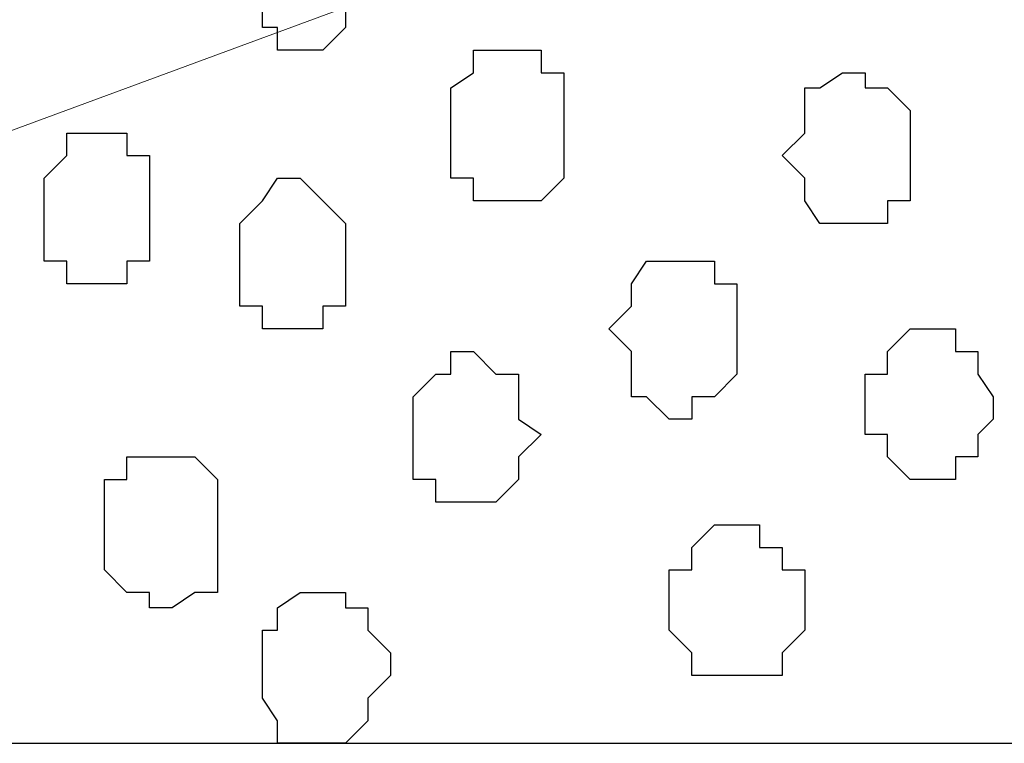
# Model space of a CAD drawing. Units: centimetres. Extents: x -8.8 to 9.2, y -11.7 to 13.4.
# Drawn here: x -0.7 to -0.4, y -6.6 to -6.4 of the extents above; entities that cross this region are included whole.
import ezdxf

# ---------------------------------------------------------------- set-up
doc = ezdxf.new("R2010")
doc.units = ezdxf.units.CM
doc.header["$MEASUREMENT"] = 0
doc.layers.add('Layer 1', color=7, linetype='Continuous')

msp = doc.modelspace()

# ---------------------------------------------------------------- linework, layer by layer
at = {"layer": 'Layer 1', "lineweight": 9}
for points, knots in [([(-1.65382, -1.23285), (-1.65382, -1.23285), (3.95111, 1.27141), (3.95111, 1.27141), (3.95111, 1.27141), (3.95111, 1.27141), (3.95111, 0.98566), (3.95111, 0.98566), (3.95111, 0.98566), (3.95111, 0.98566), (-1.39136, -1.40829), (-1.39136, -1.40829), (-1.39136, -1.40829), (-1.39136, -1.40829), (-1.39136, -6.64281), (-1.39136, -6.64281), (-1.39136, -6.64281), (-1.39136, -6.64281), (-1.65382, -6.64281), (-1.65382, -6.64281), (-1.65382, -6.64281), (-1.65382, -6.64281), (-1.65382, -1.23285), (-1.65382, -1.23285)], [0, 0, 0, 0, 0.166667, 0.166667, 0.166667, 0.166667, 0.333333, 0.333333, 0.333333, 0.333333, 0.5, 0.5, 0.5, 0.5, 0.666667, 0.666667, 0.666667, 0.666667, 0.833333, 0.833333, 0.833333, 0.833333, 1, 1, 1, 1]), ([(-1.39136, -6.64281), (-1.39136, -6.64281), (-1.39136, -1.40829), (-1.39136, -1.40829), (-1.39136, -1.40829), (-1.39136, -1.40829), (-0.41769, -2.04964), (-0.41769, -2.04964), (-0.41769, -2.04964), (-0.41769, -2.04964), (-0.41769, -6.64281), (-0.41769, -6.64281), (-0.41769, -6.64281), (-0.41769, -6.64281), (-1.39136, -6.64281), (-1.39136, -6.64281)], [0, 0, 0, 0, 0.25, 0.25, 0.25, 0.25, 0.5, 0.5, 0.5, 0.5, 0.75, 0.75, 0.75, 0.75, 1, 1, 1, 1]), ([(-0.57009, -6.42267), (-0.57009, -6.42267), (-1.26528, -6.15336), (-1.26528, -6.15336), (-1.26528, -6.15336), (-1.26528, -6.15336), (-1.28129, -6.15597), (-1.28129, -6.15597), (-1.28129, -6.15597), (-1.28129, -6.15597), (-1.30034, -6.16021), (-1.30034, -6.16021), (-1.30034, -6.16021), (-1.30034, -6.16021), (-1.31939, -6.17926), (-1.31939, -6.17926), (-1.31939, -6.17926), (-1.31939, -6.17926), (-1.32997, -6.19831), (-1.32997, -6.19831), (-1.32997, -6.19831), (-1.32997, -6.19831), (-1.34902, -6.25757), (-1.34902, -6.25757), (-1.34902, -6.25757), (-1.34902, -6.25757), (-1.36807, -6.33166), (-1.36807, -6.33166), (-1.36807, -6.33166), (-1.36807, -6.33166), (-1.36807, -6.49676), (-1.36807, -6.49676), (-1.36807, -6.49676), (-1.36807, -6.49676), (-1.35537, -6.57507), (-1.35537, -6.57507), (-1.35537, -6.57507), (-1.35537, -6.57507), (-1.33632, -6.63646), (-1.33632, -6.63646), (-1.33632, -6.63646), (-1.33632, -6.63646), (-1.32997, -6.64281), (-1.32997, -6.64281), (-1.32997, -6.64281), (-1.32997, -6.64281), (-1.16699, -6.64281), (-1.16699, -6.64281), (-1.16699, -6.64281), (-1.16699, -6.64281), (-0.57009, -6.42267), (-0.57009, -6.42267)], [0, 0, 0, 0, 0.076923, 0.076923, 0.076923, 0.076923, 0.153846, 0.153846, 0.153846, 0.153846, 0.230769, 0.230769, 0.230769, 0.230769, 0.307692, 0.307692, 0.307692, 0.307692, 0.384615, 0.384615, 0.384615, 0.384615, 0.461538, 0.461538, 0.461538, 0.461538, 0.538462, 0.538462, 0.538462, 0.538462, 0.615385, 0.615385, 0.615385, 0.615385, 0.692308, 0.692308, 0.692308, 0.692308, 0.769231, 0.769231, 0.769231, 0.769231, 0.846154, 0.846154, 0.846154, 0.846154, 0.923077, 0.923077, 0.923077, 0.923077, 1, 1, 1, 1])]:
    msp.add_open_spline(points, degree=3, knots=knots, dxfattribs=at)
at = {"layer": 'Layer 1', "color": 254}
msp.add_open_spline([(-1.39136, -6.64281), (-1.39136, -6.64281), (-1.39136, -1.40829), (-1.39136, -1.40829), (-1.39136, -1.40829), (-1.39136, -1.40829), (-0.41769, -2.04964), (-0.41769, -2.04964), (-0.41769, -2.04964), (-0.41769, -2.04964), (-0.41769, -6.64281), (-0.41769, -6.64281), (-0.41769, -6.64281), (-0.41769, -6.64281), (-1.39136, -6.64281), (-1.39136, -6.64281)], degree=3, knots=[0, 0, 0, 0, 0.25, 0.25, 0.25, 0.25, 0.5, 0.5, 0.5, 0.5, 0.75, 0.75, 0.75, 0.75, 1, 1, 1, 1], dxfattribs=at)
at = {"layer": 'Layer 1', "color": 253}
for points, knots in [([(-0.59972, -6.42267), (-0.59972, -6.42267), (-0.59972, -6.41632), (-0.59972, -6.41632), (-0.59972, -6.41632), (-0.59972, -6.41632), (-0.60607, -6.40997), (-0.60607, -6.40997), (-0.60607, -6.40997), (-0.60607, -6.40997), (-0.60607, -6.40574), (-0.60607, -6.40574), (-0.60607, -6.40574), (-0.60607, -6.40574), (-0.62512, -6.40574), (-0.62512, -6.40574), (-0.62512, -6.40574), (-0.62512, -6.40574), (-0.62936, -6.40997), (-0.62936, -6.40997), (-0.62936, -6.40997), (-0.62936, -6.40997), (-0.62936, -6.41632), (-0.62936, -6.41632), (-0.62936, -6.41632), (-0.62936, -6.41632), (-0.63571, -6.42267), (-0.63571, -6.42267), (-0.63571, -6.42267), (-0.63571, -6.42267), (-0.63571, -6.42902), (-0.63571, -6.42902), (-0.63571, -6.42902), (-0.63571, -6.42902), (-0.62936, -6.43537), (-0.62936, -6.43537), (-0.62936, -6.43537), (-0.62936, -6.43537), (-0.62936, -6.44172), (-0.62936, -6.44172), (-0.62936, -6.44172), (-0.62936, -6.44172), (-0.62512, -6.44172), (-0.62512, -6.44172), (-0.62512, -6.44172), (-0.62512, -6.44172), (-0.62512, -6.44807), (-0.62512, -6.44807), (-0.62512, -6.44807), (-0.62512, -6.44807), (-0.61242, -6.44807), (-0.61242, -6.44807), (-0.61242, -6.44807), (-0.61242, -6.44807), (-0.60607, -6.44172), (-0.60607, -6.44172), (-0.60607, -6.44172), (-0.60607, -6.44172), (-0.60607, -6.43537), (-0.60607, -6.43537), (-0.60607, -6.43537), (-0.60607, -6.43537), (-0.59972, -6.43537), (-0.59972, -6.43537), (-0.59972, -6.43537), (-0.59972, -6.43537), (-0.59972, -6.42267), (-0.59972, -6.42267)], [0, 0, 0, 0, 0.058824, 0.058824, 0.058824, 0.058824, 0.117647, 0.117647, 0.117647, 0.117647, 0.176471, 0.176471, 0.176471, 0.176471, 0.235294, 0.235294, 0.235294, 0.235294, 0.294118, 0.294118, 0.294118, 0.294118, 0.352941, 0.352941, 0.352941, 0.352941, 0.411765, 0.411765, 0.411765, 0.411765, 0.470588, 0.470588, 0.470588, 0.470588, 0.529412, 0.529412, 0.529412, 0.529412, 0.588235, 0.588235, 0.588235, 0.588235, 0.647059, 0.647059, 0.647059, 0.647059, 0.705882, 0.705882, 0.705882, 0.705882, 0.764706, 0.764706, 0.764706, 0.764706, 0.823529, 0.823529, 0.823529, 0.823529, 0.882353, 0.882353, 0.882353, 0.882353, 0.941176, 0.941176, 0.941176, 0.941176, 1, 1, 1, 1]), ([(-0.54469, -6.47136), (-0.54469, -6.47136), (-0.54469, -6.45442), (-0.54469, -6.45442), (-0.54469, -6.45442), (-0.54469, -6.45442), (-0.55104, -6.45442), (-0.55104, -6.45442), (-0.55104, -6.45442), (-0.55104, -6.45442), (-0.55104, -6.44807), (-0.55104, -6.44807), (-0.55104, -6.44807), (-0.55104, -6.44807), (-0.57009, -6.44807), (-0.57009, -6.44807), (-0.57009, -6.44807), (-0.57009, -6.44807), (-0.57009, -6.45442), (-0.57009, -6.45442), (-0.57009, -6.45442), (-0.57009, -6.45442), (-0.57644, -6.45866), (-0.57644, -6.45866), (-0.57644, -6.45866), (-0.57644, -6.45866), (-0.57644, -6.48406), (-0.57644, -6.48406), (-0.57644, -6.48406), (-0.57644, -6.48406), (-0.57009, -6.48406), (-0.57009, -6.48406), (-0.57009, -6.48406), (-0.57009, -6.48406), (-0.57009, -6.49041), (-0.57009, -6.49041), (-0.57009, -6.49041), (-0.57009, -6.49041), (-0.55104, -6.49041), (-0.55104, -6.49041), (-0.55104, -6.49041), (-0.55104, -6.49041), (-0.54469, -6.48406), (-0.54469, -6.48406), (-0.54469, -6.48406), (-0.54469, -6.48406), (-0.54469, -6.47136), (-0.54469, -6.47136)], [0, 0, 0, 0, 0.083333, 0.083333, 0.083333, 0.083333, 0.166667, 0.166667, 0.166667, 0.166667, 0.25, 0.25, 0.25, 0.25, 0.333333, 0.333333, 0.333333, 0.333333, 0.416667, 0.416667, 0.416667, 0.416667, 0.5, 0.5, 0.5, 0.5, 0.583333, 0.583333, 0.583333, 0.583333, 0.666667, 0.666667, 0.666667, 0.666667, 0.75, 0.75, 0.75, 0.75, 0.833333, 0.833333, 0.833333, 0.833333, 0.916667, 0.916667, 0.916667, 0.916667, 1, 1, 1, 1]), ([(-0.44732, -6.47771), (-0.44732, -6.47771), (-0.44732, -6.46501), (-0.44732, -6.46501), (-0.44732, -6.46501), (-0.44732, -6.46501), (-0.45367, -6.45866), (-0.45367, -6.45866), (-0.45367, -6.45866), (-0.45367, -6.45866), (-0.46002, -6.45866), (-0.46002, -6.45866), (-0.46002, -6.45866), (-0.46002, -6.45866), (-0.46002, -6.45442), (-0.46002, -6.45442), (-0.46002, -6.45442), (-0.46002, -6.45442), (-0.46637, -6.45442), (-0.46637, -6.45442), (-0.46637, -6.45442), (-0.46637, -6.45442), (-0.47272, -6.45866), (-0.47272, -6.45866), (-0.47272, -6.45866), (-0.47272, -6.45866), (-0.47696, -6.45866), (-0.47696, -6.45866), (-0.47696, -6.45866), (-0.47696, -6.45866), (-0.47696, -6.47136), (-0.47696, -6.47136), (-0.47696, -6.47136), (-0.47696, -6.47136), (-0.48331, -6.47771), (-0.48331, -6.47771), (-0.48331, -6.47771), (-0.48331, -6.47771), (-0.47696, -6.48406), (-0.47696, -6.48406), (-0.47696, -6.48406), (-0.47696, -6.48406), (-0.47696, -6.49041), (-0.47696, -6.49041), (-0.47696, -6.49041), (-0.47696, -6.49041), (-0.47272, -6.49676), (-0.47272, -6.49676), (-0.47272, -6.49676), (-0.47272, -6.49676), (-0.45367, -6.49676), (-0.45367, -6.49676), (-0.45367, -6.49676), (-0.45367, -6.49676), (-0.45367, -6.49041), (-0.45367, -6.49041), (-0.45367, -6.49041), (-0.45367, -6.49041), (-0.44732, -6.49041), (-0.44732, -6.49041), (-0.44732, -6.49041), (-0.44732, -6.49041), (-0.44732, -6.47771), (-0.44732, -6.47771)], [0, 0, 0, 0, 0.0625, 0.0625, 0.0625, 0.0625, 0.125, 0.125, 0.125, 0.125, 0.1875, 0.1875, 0.1875, 0.1875, 0.25, 0.25, 0.25, 0.25, 0.3125, 0.3125, 0.3125, 0.3125, 0.375, 0.375, 0.375, 0.375, 0.4375, 0.4375, 0.4375, 0.4375, 0.5, 0.5, 0.5, 0.5, 0.5625, 0.5625, 0.5625, 0.5625, 0.625, 0.625, 0.625, 0.625, 0.6875, 0.6875, 0.6875, 0.6875, 0.75, 0.75, 0.75, 0.75, 0.8125, 0.8125, 0.8125, 0.8125, 0.875, 0.875, 0.875, 0.875, 0.9375, 0.9375, 0.9375, 0.9375, 1, 1, 1, 1]), ([(-0.60607, -6.50734), (-0.60607, -6.50734), (-0.60607, -6.49676), (-0.60607, -6.49676), (-0.60607, -6.49676), (-0.60607, -6.49676), (-0.61242, -6.49041), (-0.61242, -6.49041), (-0.61242, -6.49041), (-0.61242, -6.49041), (-0.61877, -6.48406), (-0.61877, -6.48406), (-0.61877, -6.48406), (-0.61877, -6.48406), (-0.62512, -6.48406), (-0.62512, -6.48406), (-0.62512, -6.48406), (-0.62512, -6.48406), (-0.62936, -6.49041), (-0.62936, -6.49041), (-0.62936, -6.49041), (-0.62936, -6.49041), (-0.63571, -6.49676), (-0.63571, -6.49676), (-0.63571, -6.49676), (-0.63571, -6.49676), (-0.63571, -6.52004), (-0.63571, -6.52004), (-0.63571, -6.52004), (-0.63571, -6.52004), (-0.62936, -6.52004), (-0.62936, -6.52004), (-0.62936, -6.52004), (-0.62936, -6.52004), (-0.62936, -6.52639), (-0.62936, -6.52639), (-0.62936, -6.52639), (-0.62936, -6.52639), (-0.61242, -6.52639), (-0.61242, -6.52639), (-0.61242, -6.52639), (-0.61242, -6.52639), (-0.61242, -6.52004), (-0.61242, -6.52004), (-0.61242, -6.52004), (-0.61242, -6.52004), (-0.60607, -6.52004), (-0.60607, -6.52004), (-0.60607, -6.52004), (-0.60607, -6.52004), (-0.60607, -6.50734), (-0.60607, -6.50734)], [0, 0, 0, 0, 0.076923, 0.076923, 0.076923, 0.076923, 0.153846, 0.153846, 0.153846, 0.153846, 0.230769, 0.230769, 0.230769, 0.230769, 0.307692, 0.307692, 0.307692, 0.307692, 0.384615, 0.384615, 0.384615, 0.384615, 0.461538, 0.461538, 0.461538, 0.461538, 0.538462, 0.538462, 0.538462, 0.538462, 0.615385, 0.615385, 0.615385, 0.615385, 0.692308, 0.692308, 0.692308, 0.692308, 0.769231, 0.769231, 0.769231, 0.769231, 0.846154, 0.846154, 0.846154, 0.846154, 0.923077, 0.923077, 0.923077, 0.923077, 1, 1, 1, 1]), ([(-0.42404, -6.55179), (-0.42404, -6.55179), (-0.42404, -6.54544), (-0.42404, -6.54544), (-0.42404, -6.54544), (-0.42404, -6.54544), (-0.42827, -6.53909), (-0.42827, -6.53909), (-0.42827, -6.53909), (-0.42827, -6.53909), (-0.42827, -6.53274), (-0.42827, -6.53274), (-0.42827, -6.53274), (-0.42827, -6.53274), (-0.43462, -6.53274), (-0.43462, -6.53274), (-0.43462, -6.53274), (-0.43462, -6.53274), (-0.43462, -6.52639), (-0.43462, -6.52639), (-0.43462, -6.52639), (-0.43462, -6.52639), (-0.44732, -6.52639), (-0.44732, -6.52639), (-0.44732, -6.52639), (-0.44732, -6.52639), (-0.45367, -6.53274), (-0.45367, -6.53274), (-0.45367, -6.53274), (-0.45367, -6.53274), (-0.45367, -6.53909), (-0.45367, -6.53909), (-0.45367, -6.53909), (-0.45367, -6.53909), (-0.46002, -6.53909), (-0.46002, -6.53909), (-0.46002, -6.53909), (-0.46002, -6.53909), (-0.46002, -6.55602), (-0.46002, -6.55602), (-0.46002, -6.55602), (-0.46002, -6.55602), (-0.45367, -6.55602), (-0.45367, -6.55602), (-0.45367, -6.55602), (-0.45367, -6.55602), (-0.45367, -6.56237), (-0.45367, -6.56237), (-0.45367, -6.56237), (-0.45367, -6.56237), (-0.44732, -6.56872), (-0.44732, -6.56872), (-0.44732, -6.56872), (-0.44732, -6.56872), (-0.43462, -6.56872), (-0.43462, -6.56872), (-0.43462, -6.56872), (-0.43462, -6.56872), (-0.43462, -6.56237), (-0.43462, -6.56237), (-0.43462, -6.56237), (-0.43462, -6.56237), (-0.42827, -6.56237), (-0.42827, -6.56237), (-0.42827, -6.56237), (-0.42827, -6.56237), (-0.42827, -6.55602), (-0.42827, -6.55602), (-0.42827, -6.55602), (-0.42827, -6.55602), (-0.42404, -6.55179), (-0.42404, -6.55179)], [0, 0, 0, 0, 0.055556, 0.055556, 0.055556, 0.055556, 0.111111, 0.111111, 0.111111, 0.111111, 0.166667, 0.166667, 0.166667, 0.166667, 0.222222, 0.222222, 0.222222, 0.222222, 0.277778, 0.277778, 0.277778, 0.277778, 0.333333, 0.333333, 0.333333, 0.333333, 0.388889, 0.388889, 0.388889, 0.388889, 0.444444, 0.444444, 0.444444, 0.444444, 0.5, 0.5, 0.5, 0.5, 0.555556, 0.555556, 0.555556, 0.555556, 0.611111, 0.611111, 0.611111, 0.611111, 0.666667, 0.666667, 0.666667, 0.666667, 0.722222, 0.722222, 0.722222, 0.722222, 0.777778, 0.777778, 0.777778, 0.777778, 0.833333, 0.833333, 0.833333, 0.833333, 0.888889, 0.888889, 0.888889, 0.888889, 0.944444, 0.944444, 0.944444, 0.944444, 1, 1, 1, 1]), ([(-0.55104, -6.55602), (-0.55104, -6.55602), (-0.55739, -6.55179), (-0.55739, -6.55179), (-0.55739, -6.55179), (-0.55739, -6.55179), (-0.55739, -6.53909), (-0.55739, -6.53909), (-0.55739, -6.53909), (-0.55739, -6.53909), (-0.56374, -6.53909), (-0.56374, -6.53909), (-0.56374, -6.53909), (-0.56374, -6.53909), (-0.57009, -6.53274), (-0.57009, -6.53274), (-0.57009, -6.53274), (-0.57009, -6.53274), (-0.57644, -6.53274), (-0.57644, -6.53274), (-0.57644, -6.53274), (-0.57644, -6.53274), (-0.57644, -6.53909), (-0.57644, -6.53909), (-0.57644, -6.53909), (-0.57644, -6.53909), (-0.58067, -6.53909), (-0.58067, -6.53909), (-0.58067, -6.53909), (-0.58067, -6.53909), (-0.58702, -6.54544), (-0.58702, -6.54544), (-0.58702, -6.54544), (-0.58702, -6.54544), (-0.58702, -6.56872), (-0.58702, -6.56872), (-0.58702, -6.56872), (-0.58702, -6.56872), (-0.58067, -6.56872), (-0.58067, -6.56872), (-0.58067, -6.56872), (-0.58067, -6.56872), (-0.58067, -6.57507), (-0.58067, -6.57507), (-0.58067, -6.57507), (-0.58067, -6.57507), (-0.56374, -6.57507), (-0.56374, -6.57507), (-0.56374, -6.57507), (-0.56374, -6.57507), (-0.55739, -6.56872), (-0.55739, -6.56872), (-0.55739, -6.56872), (-0.55739, -6.56872), (-0.55739, -6.56237), (-0.55739, -6.56237), (-0.55739, -6.56237), (-0.55739, -6.56237), (-0.55104, -6.55602), (-0.55104, -6.55602)], [0, 0, 0, 0, 0.066667, 0.066667, 0.066667, 0.066667, 0.133333, 0.133333, 0.133333, 0.133333, 0.2, 0.2, 0.2, 0.2, 0.266667, 0.266667, 0.266667, 0.266667, 0.333333, 0.333333, 0.333333, 0.333333, 0.4, 0.4, 0.4, 0.4, 0.466667, 0.466667, 0.466667, 0.466667, 0.533333, 0.533333, 0.533333, 0.533333, 0.6, 0.6, 0.6, 0.6, 0.666667, 0.666667, 0.666667, 0.666667, 0.733333, 0.733333, 0.733333, 0.733333, 0.8, 0.8, 0.8, 0.8, 0.866667, 0.866667, 0.866667, 0.866667, 0.933333, 0.933333, 0.933333, 0.933333, 1, 1, 1, 1]), ([(-0.64206, -6.58142), (-0.64206, -6.58142), (-0.64206, -6.56872), (-0.64206, -6.56872), (-0.64206, -6.56872), (-0.64206, -6.56872), (-0.64841, -6.56237), (-0.64841, -6.56237), (-0.64841, -6.56237), (-0.64841, -6.56237), (-0.66746, -6.56237), (-0.66746, -6.56237), (-0.66746, -6.56237), (-0.66746, -6.56237), (-0.66746, -6.56872), (-0.66746, -6.56872), (-0.66746, -6.56872), (-0.66746, -6.56872), (-0.67381, -6.56872), (-0.67381, -6.56872), (-0.67381, -6.56872), (-0.67381, -6.56872), (-0.67381, -6.59412), (-0.67381, -6.59412), (-0.67381, -6.59412), (-0.67381, -6.59412), (-0.66746, -6.60047), (-0.66746, -6.60047), (-0.66746, -6.60047), (-0.66746, -6.60047), (-0.66111, -6.60047), (-0.66111, -6.60047), (-0.66111, -6.60047), (-0.66111, -6.60047), (-0.66111, -6.60471), (-0.66111, -6.60471), (-0.66111, -6.60471), (-0.66111, -6.60471), (-0.65476, -6.60471), (-0.65476, -6.60471), (-0.65476, -6.60471), (-0.65476, -6.60471), (-0.64841, -6.60047), (-0.64841, -6.60047), (-0.64841, -6.60047), (-0.64841, -6.60047), (-0.64206, -6.60047), (-0.64206, -6.60047), (-0.64206, -6.60047), (-0.64206, -6.60047), (-0.64206, -6.58142), (-0.64206, -6.58142)], [0, 0, 0, 0, 0.076923, 0.076923, 0.076923, 0.076923, 0.153846, 0.153846, 0.153846, 0.153846, 0.230769, 0.230769, 0.230769, 0.230769, 0.307692, 0.307692, 0.307692, 0.307692, 0.384615, 0.384615, 0.384615, 0.384615, 0.461538, 0.461538, 0.461538, 0.461538, 0.538462, 0.538462, 0.538462, 0.538462, 0.615385, 0.615385, 0.615385, 0.615385, 0.692308, 0.692308, 0.692308, 0.692308, 0.769231, 0.769231, 0.769231, 0.769231, 0.846154, 0.846154, 0.846154, 0.846154, 0.923077, 0.923077, 0.923077, 0.923077, 1, 1, 1, 1]), ([(-0.47696, -6.60471), (-0.47696, -6.60471), (-0.47696, -6.59412), (-0.47696, -6.59412), (-0.47696, -6.59412), (-0.47696, -6.59412), (-0.48331, -6.59412), (-0.48331, -6.59412), (-0.48331, -6.59412), (-0.48331, -6.59412), (-0.48331, -6.58777), (-0.48331, -6.58777), (-0.48331, -6.58777), (-0.48331, -6.58777), (-0.48966, -6.58777), (-0.48966, -6.58777), (-0.48966, -6.58777), (-0.48966, -6.58777), (-0.48966, -6.58142), (-0.48966, -6.58142), (-0.48966, -6.58142), (-0.48966, -6.58142), (-0.50236, -6.58142), (-0.50236, -6.58142), (-0.50236, -6.58142), (-0.50236, -6.58142), (-0.50871, -6.58777), (-0.50871, -6.58777), (-0.50871, -6.58777), (-0.50871, -6.58777), (-0.50871, -6.59412), (-0.50871, -6.59412), (-0.50871, -6.59412), (-0.50871, -6.59412), (-0.51506, -6.59412), (-0.51506, -6.59412), (-0.51506, -6.59412), (-0.51506, -6.59412), (-0.51506, -6.61106), (-0.51506, -6.61106), (-0.51506, -6.61106), (-0.51506, -6.61106), (-0.50871, -6.61741), (-0.50871, -6.61741), (-0.50871, -6.61741), (-0.50871, -6.61741), (-0.50871, -6.62376), (-0.50871, -6.62376), (-0.50871, -6.62376), (-0.50871, -6.62376), (-0.48331, -6.62376), (-0.48331, -6.62376), (-0.48331, -6.62376), (-0.48331, -6.62376), (-0.48331, -6.61741), (-0.48331, -6.61741), (-0.48331, -6.61741), (-0.48331, -6.61741), (-0.47696, -6.61106), (-0.47696, -6.61106), (-0.47696, -6.61106), (-0.47696, -6.61106), (-0.47696, -6.60471), (-0.47696, -6.60471)], [0, 0, 0, 0, 0.0625, 0.0625, 0.0625, 0.0625, 0.125, 0.125, 0.125, 0.125, 0.1875, 0.1875, 0.1875, 0.1875, 0.25, 0.25, 0.25, 0.25, 0.3125, 0.3125, 0.3125, 0.3125, 0.375, 0.375, 0.375, 0.375, 0.4375, 0.4375, 0.4375, 0.4375, 0.5, 0.5, 0.5, 0.5, 0.5625, 0.5625, 0.5625, 0.5625, 0.625, 0.625, 0.625, 0.625, 0.6875, 0.6875, 0.6875, 0.6875, 0.75, 0.75, 0.75, 0.75, 0.8125, 0.8125, 0.8125, 0.8125, 0.875, 0.875, 0.875, 0.875, 0.9375, 0.9375, 0.9375, 0.9375, 1, 1, 1, 1]), ([(-0.59337, -6.62376), (-0.59337, -6.62376), (-0.59337, -6.61741), (-0.59337, -6.61741), (-0.59337, -6.61741), (-0.59337, -6.61741), (-0.59972, -6.61106), (-0.59972, -6.61106), (-0.59972, -6.61106), (-0.59972, -6.61106), (-0.59972, -6.60471), (-0.59972, -6.60471), (-0.59972, -6.60471), (-0.59972, -6.60471), (-0.60607, -6.60471), (-0.60607, -6.60471), (-0.60607, -6.60471), (-0.60607, -6.60471), (-0.60607, -6.60047), (-0.60607, -6.60047), (-0.60607, -6.60047), (-0.60607, -6.60047), (-0.61877, -6.60047), (-0.61877, -6.60047), (-0.61877, -6.60047), (-0.61877, -6.60047), (-0.62512, -6.60471), (-0.62512, -6.60471), (-0.62512, -6.60471), (-0.62512, -6.60471), (-0.62512, -6.61106), (-0.62512, -6.61106), (-0.62512, -6.61106), (-0.62512, -6.61106), (-0.62936, -6.61106), (-0.62936, -6.61106), (-0.62936, -6.61106), (-0.62936, -6.61106), (-0.62936, -6.63011), (-0.62936, -6.63011), (-0.62936, -6.63011), (-0.62936, -6.63011), (-0.62512, -6.63646), (-0.62512, -6.63646), (-0.62512, -6.63646), (-0.62512, -6.63646), (-0.62512, -6.64281), (-0.62512, -6.64281), (-0.62512, -6.64281), (-0.62512, -6.64281), (-0.60607, -6.64281), (-0.60607, -6.64281), (-0.60607, -6.64281), (-0.60607, -6.64281), (-0.59972, -6.63646), (-0.59972, -6.63646), (-0.59972, -6.63646), (-0.59972, -6.63646), (-0.59972, -6.63011), (-0.59972, -6.63011), (-0.59972, -6.63011), (-0.59972, -6.63011), (-0.59337, -6.62376), (-0.59337, -6.62376)], [0, 0, 0, 0, 0.0625, 0.0625, 0.0625, 0.0625, 0.125, 0.125, 0.125, 0.125, 0.1875, 0.1875, 0.1875, 0.1875, 0.25, 0.25, 0.25, 0.25, 0.3125, 0.3125, 0.3125, 0.3125, 0.375, 0.375, 0.375, 0.375, 0.4375, 0.4375, 0.4375, 0.4375, 0.5, 0.5, 0.5, 0.5, 0.5625, 0.5625, 0.5625, 0.5625, 0.625, 0.625, 0.625, 0.625, 0.6875, 0.6875, 0.6875, 0.6875, 0.75, 0.75, 0.75, 0.75, 0.8125, 0.8125, 0.8125, 0.8125, 0.875, 0.875, 0.875, 0.875, 0.9375, 0.9375, 0.9375, 0.9375, 1, 1, 1, 1])]:
    msp.add_open_spline(points, degree=3, knots=knots, dxfattribs=at)
at = {"layer": 'Layer 1', "color": 251}
msp.add_open_spline([(-0.66111, -6.49676), (-0.66111, -6.49676), (-0.66111, -6.47771), (-0.66111, -6.47771), (-0.66111, -6.47771), (-0.66111, -6.47771), (-0.66746, -6.47771), (-0.66746, -6.47771), (-0.66746, -6.47771), (-0.66746, -6.47771), (-0.66746, -6.47136), (-0.66746, -6.47136), (-0.66746, -6.47136), (-0.66746, -6.47136), (-0.68439, -6.47136), (-0.68439, -6.47136), (-0.68439, -6.47136), (-0.68439, -6.47136), (-0.68439, -6.47771), (-0.68439, -6.47771), (-0.68439, -6.47771), (-0.68439, -6.47771), (-0.69074, -6.48406), (-0.69074, -6.48406), (-0.69074, -6.48406), (-0.69074, -6.48406), (-0.69074, -6.50734), (-0.69074, -6.50734), (-0.69074, -6.50734), (-0.69074, -6.50734), (-0.68439, -6.50734), (-0.68439, -6.50734), (-0.68439, -6.50734), (-0.68439, -6.50734), (-0.68439, -6.51369), (-0.68439, -6.51369), (-0.68439, -6.51369), (-0.68439, -6.51369), (-0.66746, -6.51369), (-0.66746, -6.51369), (-0.66746, -6.51369), (-0.66746, -6.51369), (-0.66746, -6.50734), (-0.66746, -6.50734), (-0.66746, -6.50734), (-0.66746, -6.50734), (-0.66111, -6.50734), (-0.66111, -6.50734), (-0.66111, -6.50734), (-0.66111, -6.50734), (-0.66111, -6.49676), (-0.66111, -6.49676)], degree=3, knots=[0, 0, 0, 0, 0.076923, 0.076923, 0.076923, 0.076923, 0.153846, 0.153846, 0.153846, 0.153846, 0.230769, 0.230769, 0.230769, 0.230769, 0.307692, 0.307692, 0.307692, 0.307692, 0.384615, 0.384615, 0.384615, 0.384615, 0.461538, 0.461538, 0.461538, 0.461538, 0.538462, 0.538462, 0.538462, 0.538462, 0.615385, 0.615385, 0.615385, 0.615385, 0.692308, 0.692308, 0.692308, 0.692308, 0.769231, 0.769231, 0.769231, 0.769231, 0.846154, 0.846154, 0.846154, 0.846154, 0.923077, 0.923077, 0.923077, 0.923077, 1, 1, 1, 1], dxfattribs=at)
at = {"layer": 'Layer 1', "color": 8}
msp.add_open_spline([(-0.49601, -6.52639), (-0.49601, -6.52639), (-0.49601, -6.51369), (-0.49601, -6.51369), (-0.49601, -6.51369), (-0.49601, -6.51369), (-0.50236, -6.51369), (-0.50236, -6.51369), (-0.50236, -6.51369), (-0.50236, -6.51369), (-0.50236, -6.50734), (-0.50236, -6.50734), (-0.50236, -6.50734), (-0.50236, -6.50734), (-0.52141, -6.50734), (-0.52141, -6.50734), (-0.52141, -6.50734), (-0.52141, -6.50734), (-0.52564, -6.51369), (-0.52564, -6.51369), (-0.52564, -6.51369), (-0.52564, -6.51369), (-0.52564, -6.52004), (-0.52564, -6.52004), (-0.52564, -6.52004), (-0.52564, -6.52004), (-0.53199, -6.52639), (-0.53199, -6.52639), (-0.53199, -6.52639), (-0.53199, -6.52639), (-0.52564, -6.53274), (-0.52564, -6.53274), (-0.52564, -6.53274), (-0.52564, -6.53274), (-0.52564, -6.54544), (-0.52564, -6.54544), (-0.52564, -6.54544), (-0.52564, -6.54544), (-0.52141, -6.54544), (-0.52141, -6.54544), (-0.52141, -6.54544), (-0.52141, -6.54544), (-0.51506, -6.55179), (-0.51506, -6.55179), (-0.51506, -6.55179), (-0.51506, -6.55179), (-0.50871, -6.55179), (-0.50871, -6.55179), (-0.50871, -6.55179), (-0.50871, -6.55179), (-0.50871, -6.54544), (-0.50871, -6.54544), (-0.50871, -6.54544), (-0.50871, -6.54544), (-0.50236, -6.54544), (-0.50236, -6.54544), (-0.50236, -6.54544), (-0.50236, -6.54544), (-0.49601, -6.53909), (-0.49601, -6.53909), (-0.49601, -6.53909), (-0.49601, -6.53909), (-0.49601, -6.52639), (-0.49601, -6.52639)], degree=3, knots=[0, 0, 0, 0, 0.0625, 0.0625, 0.0625, 0.0625, 0.125, 0.125, 0.125, 0.125, 0.1875, 0.1875, 0.1875, 0.1875, 0.25, 0.25, 0.25, 0.25, 0.3125, 0.3125, 0.3125, 0.3125, 0.375, 0.375, 0.375, 0.375, 0.4375, 0.4375, 0.4375, 0.4375, 0.5, 0.5, 0.5, 0.5, 0.5625, 0.5625, 0.5625, 0.5625, 0.625, 0.625, 0.625, 0.625, 0.6875, 0.6875, 0.6875, 0.6875, 0.75, 0.75, 0.75, 0.75, 0.8125, 0.8125, 0.8125, 0.8125, 0.875, 0.875, 0.875, 0.875, 0.9375, 0.9375, 0.9375, 0.9375, 1, 1, 1, 1], dxfattribs=at)

doc.saveas('drawing.dxf')
